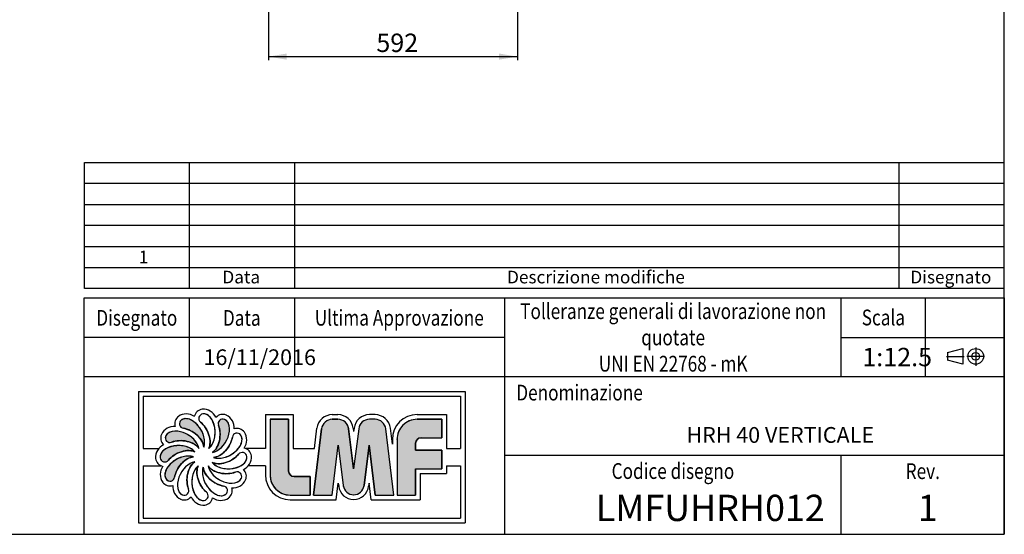
# Model space of a CAD drawing. Units: millimetres. Extents: x 10 to 410, y 10 to 287.
# Drawn here: x 223 to 410, y 10 to 108 of the extents above; entities that cross this region are included whole.
import ezdxf
from ezdxf.enums import TextEntityAlignment as Align
from ezdxf.lldxf.tags import DXFTag

# ---------------------------------------------------------------- set-up
doc = ezdxf.new("R2010")
doc.units = ezdxf.units.MM
doc.layers.add('Default', color=7, linetype='Continuous')
doc.layers.add('Predefinito', color=7, linetype='Continuous')
doc.styles.add('SEACAD_Solid_Edge_ISO', font='seiso.ttf')
doc.styles.add('SEACAD_Solid_Edge_ISOB', font='seisobd.ttf')
tags = doc.linetypes.add('CENTER2', pattern=[28.575, 19.05, -3.175, 3.175, -3.175]).pattern_tags.tags
tags[10:11] = [DXFTag(74, 4), DXFTag(75, 0), DXFTag(340, '0'), DXFTag(46, 0.0), DXFTag(50, 0.0), DXFTag(44, 0.0), DXFTag(45, 0.0)]
tags[8:9] = [DXFTag(74, 4), DXFTag(75, 0), DXFTag(340, '0'), DXFTag(46, 0.0), DXFTag(50, 0.0), DXFTag(44, 0.0), DXFTag(45, 0.0)]
tags[6:7] = [DXFTag(74, 4), DXFTag(75, 0), DXFTag(340, '0'), DXFTag(46, 0.0), DXFTag(50, 0.0), DXFTag(44, 0.0), DXFTag(45, 0.0)]
tags[4:5] = [DXFTag(74, 4), DXFTag(75, 0), DXFTag(340, '0'), DXFTag(46, 0.0), DXFTag(50, 0.0), DXFTag(44, 0.0), DXFTag(45, 0.0)]
tags = doc.linetypes.add('HIDDEN2', pattern=[4.7625, 3.175, -1.5875]).pattern_tags.tags
tags[6:7] = [DXFTag(74, 4), DXFTag(75, 0), DXFTag(340, '0'), DXFTag(46, 0.0), DXFTag(50, 0.0), DXFTag(44, 0.0), DXFTag(45, 0.0)]
tags[4:5] = [DXFTag(74, 4), DXFTag(75, 0), DXFTag(340, '0'), DXFTag(46, 0.0), DXFTag(50, 0.0), DXFTag(44, 0.0), DXFTag(45, 0.0)]
doc.dimstyles.new('ISO', dxfattribs={"dimtxt": 3.5, "dimasz": 3.5, "dimexe": 0.7, "dimexo": 0, "dimgap": 1.75, "dimtad": 1, "dimdec": 1, "dimlfac": 12.5, "dimtxsty": 'SEACAD_Solid_Edge_ISO', "dimblk1": '_SE_FILLED', "dimblk2": '_SE_FILLED', "dimsah": 1, "dimcen": 0, "dimadec": 1, "dimazin": 0, "dimtfac": 1, "dimtdec": 1, "dimtmove": 0, "dimatfit": 3, "dimfxl": 0, "dimtolj": 1, "dimarcsym": 0})

# ---------------------------------------------------------------- blocks, each defined once
blk = doc.blocks.new('DMBLK19')
at = {"layer": 'Default', "linetype": 'Continuous'}
for points in [[(273.55, 100.36), (273.55, 101.53), (270.05, 100.94)], [(313.91, 100.36), (317.41, 100.94), (313.91, 101.53)]]:
    blk.add_hatch(color=7, dxfattribs=at).paths.add_polyline_path(points)
at = {"layer": 'Default', "color": 7, "linetype": 'Continuous'}
for p, q in [((270.05, 127.43), (270.05, 100.24)), ((317.41, 127.43), (317.41, 100.24)), ((270.05, 100.94), (317.41, 100.94))]:
    blk.add_line(p, q, dxfattribs=at)
at = {"layer": 'Default', "color": 7, "linetype": 'Continuous', "style": 'SEACAD_Solid_Edge_ISO'}
blk.add_text('592', height=3.5, dxfattribs=at).set_placement((290.59, 105.32), align=Align.TOP_LEFT)
blk = doc.blocks.new('_SE_FILLED')
at = {"color": 0}
blk.add_line((0, 0), (-1, 0), dxfattribs=at)
blk.add_solid([(0, 0), (-1, -0.1665), (-1, 0.1665), (0, 0)], dxfattribs=at)
blk = doc.blocks.new('SEANNOT_GROUP')
at = {"layer": 'Default', "color": 7, "linetype": 'Continuous', "style": 'SEACAD_Solid_Edge_ISOB'}
blk.add_text('LMFUHRH012', height=5, dxfattribs=at).set_placement((332.32, 17.53), align=Align.TOP_LEFT)
blk = doc.blocks.new('SEANNOT_GROUP1')
at = {"layer": 'Default', "color": 7, "linetype": 'Continuous', "style": 'SEACAD_Solid_Edge_ISOB'}
blk.add_text('HRH 40 VERTICALE', height=3, dxfattribs=at).set_placement((349.55, 30.42), align=Align.TOP_LEFT)
blk = doc.blocks.new('SEANNOT_GROUP2')
at = {"layer": 'Default', "color": 7, "linetype": 'Continuous', "style": 'SEACAD_Solid_Edge_ISOB'}
blk.add_text('1', height=5, dxfattribs=at).set_placement((393.54, 17.53), align=Align.TOP_LEFT)
blk = doc.blocks.new('SEANNOT_GROUP4')
at = {"layer": 'Default', "color": 7, "linetype": 'Continuous', "style": 'SEACAD_Solid_Edge_ISOB'}
blk.add_text('16/11/2016', height=3, dxfattribs=at).set_placement((257.72, 45.21), align=Align.TOP_LEFT)
blk = doc.blocks.new('SEANNOT_GROUP7')
at = {"layer": 'Default', "color": 7, "linetype": 'Continuous', "style": 'SEACAD_Solid_Edge_ISO'}
blk.add_text('1:12.5', height=3.5, dxfattribs=at).set_placement((383, 45.5), align=Align.TOP_LEFT)
blk = doc.blocks.new('SEANNOT_GROUP24')
at = {"layer": 'Default', "color": 7, "linetype": 'Continuous', "style": 'SEACAD_Solid_Edge_ISO'}
blk.add_text('1', height=2.4, dxfattribs=at).set_placement((245.42, 64.01), align=Align.TOP_LEFT)
blk = doc.blocks.new('SE3')
at = {"color": 7, "linetype": 'Continuous'}
for p, q in [((399.17, 44.62), (402.14, 45.37)), ((402.14, 45.37), (402.14, 42.39)), ((399.17, 44.62), (399.17, 43.14)), ((402.14, 42.39), (399.17, 43.14))]:
    blk.add_line(p, q, dxfattribs=at)
at = {"color": 7, "linetype": 'CENTER2'}
for p, q in [((404.56, 45.56), (404.56, 42.06)), ((398.98, 43.88), (402.35, 43.88)), ((406.22, 43.88), (402.85, 43.88))]:
    blk.add_line(p, q, dxfattribs=at)
at = {"color": 7, "linetype": 'Continuous'}
for radius in [1.49, 0.743]:
    blk.add_circle((404.56, 43.88), radius, dxfattribs=at)
blk = doc.blocks.new('SE4')
at = {"layer": 'Default', "linetype": 'Continuous'}
h = blk.add_hatch(color=7, dxfattribs=at)
edge = h.paths.add_edge_path()
edge.add_spline(control_points=[(257.76, 26.61), (257.86, 26.85), (257.92, 27.14), (257.95, 27.81), (257.9, 28.18), (257.71, 28.94), (257.41, 29.72), (256.96, 30.37), (256.27, 31.21), (255.64, 31.7), (254.72, 32.01), (254.43, 32.04), (253.9, 31.98), (253.67, 31.89), (253.48, 31.75)], knot_values=[0, 0, 0, 0, 0.124171, 0.124171, 0.24929, 0.24929, 0.374409, 0.499528, 0.499528, 0.749765, 0.749765, 0.874884, 0.874884, 1, 1, 1, 1], degree=3, periodic=0)
edge.add_arc((254.03, 31.06), 0.882, 128.0137, 260.9824)
edge.add_spline(control_points=[(253.89, 30.18), (254.28, 30.12), (254.73, 29.99), (255.65, 29.54), (256.12, 29.23), (256.91, 28.5), (257.23, 28.08), (257.65, 27.29), (257.74, 26.92), (257.76, 26.61)], knot_values=[0, 0, 0, 0, 0.250342, 0.250342, 0.500749, 0.500749, 0.751155, 0.751155, 1, 1, 1, 1], degree=3, periodic=0)
h = blk.add_hatch(color=7, dxfattribs=at)
edge = h.paths.add_edge_path()
edge.add_ellipse((260.14, 28.8), major_axis=(-1.7, -3.03), ratio=0.623396, start_angle=105.3415, end_angle=111.5029)
edge.add_spline(control_points=[(262.52, 28.92), (262.68, 29.5), (262.73, 30.11), (262.56, 30.94), (262.44, 31.22), (262.13, 31.64), (261.93, 31.8), (261.72, 31.89)], knot_values=[0.547157, 0.547157, 0.547157, 0.547157, 0.749763, 0.749763, 0.874882, 0.874882, 1, 1, 1, 1], degree=3, periodic=0)
edge.add_arc((261.39, 31.07), 0.882, 68.0149, 200.9627)
edge.add_spline(control_points=[(260.56, 30.75), (260.7, 30.39), (260.81, 29.93), (260.89, 28.91), (260.85, 28.34), (260.61, 27.29), (260.41, 26.81), (259.94, 26.05), (259.67, 25.78), (259.4, 25.61)], knot_values=[0, 0, 0, 0, 0.25039, 0.25039, 0.500781, 0.500781, 0.751171, 0.751171, 1, 1, 1, 1], degree=3, periodic=0)
edge.add_spline(control_points=[(259.4, 25.61), (259.66, 25.65), (259.94, 25.74), (260.53, 26.05), (260.84, 26.28), (261.4, 26.82), (261.92, 27.47), (262.26, 28.19), (262.39, 28.54), (262.4, 28.56), (262.41, 28.58)], knot_values=[0, 0, 0, 0, 0.124171, 0.124171, 0.249289, 0.249289, 0.374408, 0.499526, 0.499526, 0.505903, 0.505903, 0.505903, 0.505903], degree=3, periodic=0)
h = blk.add_hatch(color=7, dxfattribs=at)
edge = h.paths.add_edge_path()
edge.add_line((273.91, 31.9), (270.38, 31.9))
edge.add_line((270.38, 31.9), (270.38, 21.3))
edge.add_arc((274.2, 21.3), 3.83, 180, 270)
edge.add_line((274.2, 17.48), (278.03, 17.48))
edge.add_line((278.03, 17.48), (278.03, 21.01))
edge.add_line((278.03, 21.01), (274.94, 21.01))
edge.add_arc((274.94, 22.04), 1.03, 180, 270, ccw=False)
edge.add_line((273.91, 22.04), (273.91, 31.9))
h = blk.add_hatch(color=7, dxfattribs=at)
edge = h.paths.add_edge_path()
edge.add_line((280.17, 30.09), (278.62, 17.48))
edge.add_line((278.62, 17.48), (282.18, 17.48))
edge.add_line((282.18, 17.48), (283.34, 26.96))
edge.add_line((283.34, 26.96), (284.3, 19.27))
edge.add_arc((286.27, 19.51), 1.99, 187.125, 352.875)
edge.add_line((288.25, 19.27), (289.21, 26.96))
edge.add_line((289.21, 26.96), (290.37, 17.48))
edge.add_line((290.37, 17.48), (293.93, 17.48))
edge.add_line((293.93, 17.48), (292.38, 30.09))
edge.add_arc((290.34, 29.84), 2.06, 6.9811, 90)
edge.add_line((290.34, 31.9), (289.27, 31.9))
edge.add_arc((289.27, 29.84), 2.06, 90, 172.875)
edge.add_line((287.23, 30.1), (286.27, 22.48))
edge.add_line((286.27, 22.48), (285.32, 30.1))
edge.add_arc((283.28, 29.84), 2.06, 7.125, 90)
edge.add_line((283.28, 31.9), (282.21, 31.9))
edge.add_arc((282.21, 29.84), 2.06, 90, 173.0189)
h = blk.add_hatch(color=7, dxfattribs=at)
edge = h.paths.add_edge_path()
edge.add_line((303.06, 22.48), (303.06, 26.01))
edge.add_line((303.06, 26.01), (298.05, 26.01))
edge.add_line((298.05, 26.01), (298.05, 27.34))
edge.add_arc((299.08, 27.34), 1.03, 90, 180, ccw=False)
edge.add_line((299.08, 28.37), (303.06, 28.37))
edge.add_line((303.06, 28.37), (303.06, 31.9))
edge.add_line((303.06, 31.9), (298.34, 31.9))
edge.add_arc((298.34, 28.07), 3.83, 90, 180)
edge.add_line((294.52, 28.07), (294.52, 17.48))
edge.add_line((294.52, 17.48), (298.05, 17.48))
edge.add_line((298.05, 17.48), (298.05, 22.48))
edge.add_line((298.05, 22.48), (303.06, 22.48))
h = blk.add_hatch(color=7, dxfattribs=at)
edge = h.paths.add_edge_path()
edge.add_spline(control_points=[(256.8, 26.37), (256.76, 26.63), (256.67, 26.91), (256.36, 27.5), (256.13, 27.81), (255.58, 28.37), (254.94, 28.89), (254.22, 29.23), (253.21, 29.61), (252.42, 29.73), (251.47, 29.53), (251.19, 29.41), (250.76, 29.1), (250.61, 28.9), (250.52, 28.69)], knot_values=[0, 0, 0, 0, 0.124171, 0.124171, 0.249289, 0.249289, 0.374408, 0.499526, 0.499526, 0.749763, 0.749763, 0.874882, 0.874882, 1, 1, 1, 1], degree=3, periodic=0)
edge.add_arc((251.34, 28.36), 0.882, 158.0148, 290.9627)
edge.add_spline(control_points=[(251.65, 27.53), (252.02, 27.67), (252.48, 27.78), (253.5, 27.86), (254.07, 27.82), (255.11, 27.58), (255.6, 27.38), (256.35, 26.91), (256.62, 26.64), (256.8, 26.37)], knot_values=[0, 0, 0, 0, 0.25039, 0.25039, 0.500781, 0.500781, 0.751171, 0.751171, 1, 1, 1, 1], degree=3, periodic=0)
h = blk.add_hatch(color=7, dxfattribs=at)
edge = h.paths.add_edge_path()
edge.add_spline(control_points=[(256.08, 25.69), (255.92, 25.89), (255.7, 26.09), (255.13, 26.44), (254.79, 26.59), (254.03, 26.81), (253.21, 26.93), (252.42, 26.87), (251.35, 26.7), (250.61, 26.4), (249.88, 25.75), (249.7, 25.51), (249.49, 25.03), (249.46, 24.78), (249.49, 24.55)], knot_values=[0, 0, 0, 0, 0.124171, 0.124171, 0.249289, 0.249289, 0.374408, 0.499526, 0.499526, 0.749763, 0.749763, 0.874882, 0.874882, 1, 1, 1, 1], degree=3, periodic=0)
edge.add_arc((250.36, 24.67), 0.882, 188.0148, 320.9627)
edge.add_spline(control_points=[(251.04, 24.12), (251.29, 24.43), (251.64, 24.75), (252.48, 25.32), (252.99, 25.57), (254.02, 25.89), (254.54, 25.96), (255.43, 25.93), (255.8, 25.83), (256.08, 25.69)], knot_values=[0, 0, 0, 0, 0.25039, 0.25039, 0.500781, 0.500781, 0.751171, 0.751171, 1, 1, 1, 1], degree=3, periodic=0)
h = blk.add_hatch(color=7, dxfattribs=at)
edge = h.paths.add_edge_path()
edge.add_spline(control_points=[(255.8, 24.73), (255.56, 24.83), (255.27, 24.89), (254.6, 24.92), (254.23, 24.87), (253.46, 24.68), (252.69, 24.38), (252.04, 23.93), (251.2, 23.24), (250.71, 22.61), (250.4, 21.69), (250.36, 21.4), (250.43, 20.87), (250.52, 20.64), (250.66, 20.45)], knot_values=[0, 0, 0, 0, 0.124171, 0.124171, 0.24929, 0.24929, 0.374409, 0.499528, 0.499528, 0.749766, 0.749766, 0.874884, 0.874884, 1, 1, 1, 1], degree=3, periodic=0)
edge.add_arc((251.35, 21), 0.882, 218.0137, 350.9627)
edge.add_spline(control_points=[(252.22, 20.86), (252.29, 21.25), (252.42, 21.7), (252.87, 22.62), (253.18, 23.09), (253.91, 23.88), (254.33, 24.2), (255.11, 24.62), (255.49, 24.71), (255.8, 24.73)], knot_values=[0, 0, 0, 0, 0.25039, 0.25039, 0.500781, 0.500781, 0.751171, 0.751171, 1, 1, 1, 1], degree=3, periodic=0)
at = {"color": 7, "linetype": 'Continuous'}
for p, q in [((245.35, 37.2), (307.47, 37.2)), ((245.35, 37.2), (245.35, 12.18)), ((246.24, 36.32), (306.59, 36.32)), ((246.24, 36.32), (246.24, 26.31)), ((306.59, 36.32), (306.59, 26.31)), ((307.47, 37.2), (307.47, 12.18)), ((269.49, 32.78), (274.79, 32.78)), ((269.49, 32.78), (269.49, 26.31)), ((270.38, 31.9), (270.38, 21.3)), ((270.38, 31.9), (273.91, 31.9)), ((273.91, 31.9), (273.91, 22.04)), ((274.79, 32.78), (274.79, 26.31)), ((282.21, 32.78), (283.28, 32.78)), ((282.21, 31.9), (283.28, 31.9)), ((290.34, 32.78), (289.27, 32.78)), ((290.34, 31.9), (289.27, 31.9)), ((298.34, 32.78), (303.94, 32.78)), ((298.34, 31.9), (303.06, 31.9)), ((303.06, 31.9), (303.06, 28.37)), ((303.94, 32.78), (303.94, 26.31)), ((278.62, 17.48), (280.17, 30.09)), ((278.81, 26.31), (279.29, 30.2)), ((285.32, 30.1), (286.27, 22.48)), ((286.2, 30.21), (286.27, 29.6)), ((286.35, 30.21), (286.27, 29.6)), ((287.23, 30.1), (286.27, 22.48)), ((293.93, 17.48), (292.38, 30.09)), ((293.63, 27.15), (293.26, 30.2)), ((299.08, 28.37), (303.06, 28.37)), ((274.79, 26.31), (278.81, 26.31)), ((282.18, 17.48), (283.34, 26.96)), ((283.34, 26.96), (284.3, 19.27)), ((289.21, 26.96), (288.25, 19.27)), ((290.37, 17.48), (289.21, 26.96)), ((293.63, 28.07), (293.63, 27.15)), ((294.52, 28.07), (294.52, 17.48)), ((298.05, 27.34), (298.05, 26.01)), ((303.94, 26.31), (306.59, 26.31)), ((298.05, 26.01), (303.06, 26.01)), ((303.06, 26.01), (303.06, 22.48)), ((246.24, 23.07), (246.24, 13.06)), ((269.49, 23.07), (269.49, 21.3)), ((298.05, 22.48), (303.06, 22.48)), ((298.05, 22.48), (298.05, 17.48)), ((303.94, 23.07), (306.59, 23.07)), ((303.94, 23.07), (303.94, 21.6)), ((306.59, 23.07), (306.59, 13.06)), ((274.94, 21.01), (278.03, 21.01)), ((278.03, 21.01), (278.03, 17.48)), ((298.93, 21.6), (303.94, 21.6)), ((298.93, 21.6), (298.93, 16.59)), ((282.96, 16.59), (283.35, 19.77)), ((283.35, 19.77), (283.43, 19.16)), ((289.2, 19.77), (289.12, 19.16)), ((289.59, 16.59), (289.2, 19.77)), ((274.2, 17.48), (278.03, 17.48)), ((278.62, 17.48), (282.18, 17.48)), ((290.37, 17.48), (293.93, 17.48)), ((294.52, 17.48), (298.05, 17.48)), ((274.2, 16.59), (282.96, 16.59)), ((289.59, 16.59), (298.93, 16.59)), ((245.35, 12.18), (307.47, 12.18)), ((246.24, 13.06), (306.59, 13.06))]:
    blk.add_line(p, q, dxfattribs=at)
for centre, radius, start, end in [((282.21, 29.84), 2.94, 90, 173.0189), ((282.21, 29.84), 2.94, 90, 173.0189), ((282.21, 29.84), 2.06, 90, 173.0189), ((283.28, 29.84), 2.94, 7.125, 90), ((283.28, 29.84), 2.06, 7.125, 90), ((289.27, 29.84), 2.94, 90, 172.875), ((289.27, 29.84), 2.06, 90, 172.875), ((290.34, 29.84), 2.94, 6.9811, 90), ((290.34, 29.84), 2.06, 6.9811, 90), ((298.34, 28.07), 4.71, 90, 180), ((298.34, 28.07), 3.83, 90, 180), ((299.08, 27.34), 1.03, 90, 180), ((274.2, 21.3), 4.71, 180, 270), ((274.2, 21.3), 3.83, 180, 270), ((274.94, 22.04), 1.03, 180, 270), ((286.27, 19.51), 2.87, 187.125, 352.875), ((286.27, 19.51), 1.99, 187.125, 352.875)]:
    blk.add_arc(centre, radius, start, end, dxfattribs=at)
at = {"layer": 'Default', "color": 7, "linetype": 'Continuous'}
for p, q in [((246.24, 26.31), (249.2, 26.31)), ((269.49, 26.31), (265.82, 26.31)), ((246.24, 23.07), (249.62, 23.07)), ((269.49, 23.07), (266.24, 23.07))]:
    blk.add_line(p, q, dxfattribs=at)
for points in [[(273.91, 31.9), (270.38, 31.9), (270.38, 21.3, 0.414214), (274.2, 17.48), (278.03, 17.48), (278.03, 21.01), (274.94, 21.01, -0.414214), (273.91, 22.04), (273.91, 31.9)], [(278.62, 17.48), (282.18, 17.48), (283.34, 26.96), (284.3, 19.27, 0.882782), (288.25, 19.27), (289.21, 26.96), (290.37, 17.48), (293.93, 17.48), (292.38, 30.09, 0.378961), (290.34, 31.9), (289.27, 31.9, 0.378242), (287.23, 30.1), (286.27, 22.48), (285.32, 30.1, 0.378242), (283.28, 31.9), (282.21, 31.9, 0.378961), (280.17, 30.09), (278.62, 17.48)], [(294.52, 17.48), (298.05, 17.48), (298.05, 22.48), (303.06, 22.48), (303.06, 26.01), (298.05, 26.01), (298.05, 27.34, -0.414214), (299.08, 28.37), (303.06, 28.37), (303.06, 31.9), (298.34, 31.9, 0.414214), (294.52, 28.07), (294.52, 17.48)]]:
    blk.add_lwpolyline(points, format="xyb", close=True, dxfattribs=at)
at = {"layer": 'Predefinito', "color": 7, "linetype": 'Continuous'}
for centre, radius, start, end in [((257.7, 32.05), 1.77, 97.6037, 167.2364), ((257.64, 31.09), 2.72, 25.7641, 93.6322), ((254.03, 31.06), 1.77, 127.6037, 197.2364), ((254.45, 30.19), 2.72, 55.7641, 123.6322), ((257.7, 32.05), 0.882, 98.0137, 230.9627), ((257.7, 32.05), 0.883, 98.0124, 230.9627), ((261.39, 31.07), 1.77, 67.6037, 137.2364), ((261.39, 31.07), 0.882, 68.0149, 200.9627), ((261.39, 31.07), 0.883, 68.0125, 200.9627), ((260.85, 30.27), 2.72, 355.7641, 63.6322), ((252.14, 27.82), 2.72, 85.7641, 153.6322), ((254.03, 31.06), 0.883, 128.0125, 260.9627), ((254.03, 31.06), 0.882, 128.0137, 260.9824), ((264.09, 28.38), 1.77, 37.6037, 107.2364), ((251.34, 28.36), 1.77, 157.6037, 227.2364), ((251.34, 28.36), 0.882, 158.0148, 290.9627), ((251.34, 28.36), 0.883, 158.0125, 290.9627), ((264.09, 28.38), 0.882, 38.0148, 170.9627), ((264.09, 28.38), 0.883, 38.0125, 170.9627), ((263.22, 27.95), 2.72, 325.7641, 33.6322), ((251.32, 24.61), 2.72, 115.7641, 183.6322), ((265.08, 24.7), 1.77, 7.6037, 77.2364), ((250.36, 24.67), 1.77, 187.6037, 257.2364), ((250.36, 24.67), 0.883, 188.0124, 320.9627), ((250.36, 24.67), 0.882, 188.0148, 320.9627), ((265.08, 24.7), 0.882, 8.0137, 140.9824), ((265.08, 24.7), 0.883, 8.0125, 140.9627), ((264.12, 24.76), 2.72, 295.7641, 3.6322), ((252.22, 21.42), 2.72, 145.7641, 213.6322), ((251.35, 21), 0.882, 218.0137, 350.9627), ((251.35, 21), 0.883, 218.0125, 350.9627), ((264.1, 21.02), 0.882, 338.0137, 110.9627), ((264.1, 21.02), 0.883, 338.0125, 110.9627), ((264.1, 21.02), 1.77, 337.6037, 47.2364), ((251.35, 21), 1.77, 217.6037, 287.2364), ((254.59, 19.11), 2.72, 175.7641, 243.6322), ((261.41, 18.32), 0.882, 308.0149, 80.9626), ((261.41, 18.32), 0.883, 308.0126, 80.9626), ((261.41, 18.32), 1.77, 307.6037, 17.2364), ((263.3, 21.56), 2.72, 265.7641, 333.6322), ((254.05, 18.31), 1.77, 247.6037, 317.2364), ((254.05, 18.31), 0.882, 248.0137, 20.9824), ((254.05, 18.31), 0.883, 248.0125, 20.9626), ((257.8, 18.29), 2.72, 205.7641, 273.6322), ((257.73, 17.33), 0.883, 278.0125, 50.9626), ((257.73, 17.33), 0.882, 278.0148, 50.9627), ((257.73, 17.33), 1.77, 277.6037, 347.2364), ((260.98, 19.18), 2.72, 235.7641, 303.6322)]:
    blk.add_arc(centre, radius, start, end, dxfattribs=at)
for centre, major_axis, end_param in [((255.37, 28.84), (1.77, -2.99), 3.205104), ((257.76, 29.46), (0.04, -3.47), 3.205104), ((260.14, 28.8), (-1.7, -3.03), 3.205104), ((254.64, 27.59), (2.89, -1.93), 2.208359), ((256.5, 28.74), (1.53, -3.12), 2.208359), ((258.69, 28.81), (-0.23, -3.47), 2.208359), ((253.61, 27.11), (3.03, -1.7), 3.205104), ((261.87, 27.04), (-2.99, -1.77), 3.205104), ((260.62, 27.77), (-1.93, -2.89), 2.208359), ((252.95, 24.73), (3.47, 0.04), 3.205104), ((253.6, 25.66), (3.47, -0.23), 2.208359), ((253.57, 22.34), (2.99, 1.77), 3.205104), ((253.67, 23.47), (3.12, 1.53), 2.208359), ((254.82, 21.61), (1.93, 2.89), 2.208359), ((261.77, 25.91), (-3.12, -1.53), 2.208359), ((262.49, 24.65), (-3.47, -0.04), 3.205104), ((255.3, 20.58), (1.7, 3.03), 3.205104), ((256.75, 20.57), (0.23, 3.47), 2.208359), ((257.68, 19.92), (-0.04, 3.47), 3.205104), ((258.94, 20.64), (-1.53, 3.12), 2.208359), ((260.07, 20.54), (-1.77, 2.99), 3.205104), ((260.8, 21.79), (-2.89, 1.93), 2.208359), ((261.83, 22.27), (-3.03, 1.7), 3.205104), ((261.84, 23.72), (-3.47, 0.23), 2.208359)]:
    blk.add_ellipse(centre, major_axis=major_axis, ratio=0.623396, start_param=0.439493, end_param=end_param, dxfattribs=at)
for points, knots in [([(257.76, 26.61), (257.86, 26.85), (257.92, 27.14), (257.95, 27.81), (257.9, 28.18), (257.71, 28.94), (257.41, 29.72), (256.96, 30.37), (256.27, 31.21), (255.64, 31.7), (254.72, 32.01), (254.43, 32.04), (253.9, 31.98), (253.67, 31.89), (253.48, 31.75)], [0, 0, 0, 0, 0.124171, 0.124171, 0.24929, 0.24929, 0.374409, 0.499528, 0.499528, 0.749765, 0.749765, 0.874884, 0.874884, 1, 1, 1, 1]), ([(258.72, 26.33), (258.92, 26.49), (259.12, 26.71), (259.48, 27.28), (259.63, 27.62), (259.84, 28.38), (259.96, 29.2), (259.9, 29.99), (259.73, 31.06), (259.43, 31.8), (258.78, 32.52), (258.54, 32.71), (258.06, 32.92), (257.81, 32.95), (257.58, 32.92)], [0, 0, 0, 0, 0.124171, 0.124171, 0.24929, 0.24929, 0.374409, 0.499528, 0.499528, 0.749766, 0.749766, 0.874884, 0.874884, 1, 1, 1, 1]), ([(259.4, 25.61), (259.66, 25.65), (259.94, 25.74), (260.53, 26.05), (260.84, 26.28), (261.4, 26.82), (261.92, 27.47), (262.26, 28.19), (262.64, 29.2), (262.76, 29.99), (262.56, 30.94), (262.44, 31.22), (262.13, 31.64), (261.93, 31.8), (261.72, 31.89)], [0, 0, 0, 0, 0.124171, 0.124171, 0.249289, 0.249289, 0.374408, 0.499526, 0.499526, 0.749763, 0.749763, 0.874882, 0.874882, 1, 1, 1, 1]), ([(253.89, 30.18), (254.28, 30.12), (254.73, 29.99), (255.65, 29.54), (256.12, 29.23), (256.91, 28.5), (257.23, 28.08), (257.65, 27.29), (257.74, 26.92), (257.76, 26.61)], [0, 0, 0, 0, 0.250342, 0.250342, 0.500749, 0.500749, 0.751155, 0.751155, 1, 1, 1, 1]), ([(257.15, 31.36), (257.46, 31.11), (257.78, 30.77), (258.35, 29.92), (258.6, 29.42), (258.92, 28.39), (258.99, 27.87), (258.96, 26.98), (258.86, 26.61), (258.72, 26.33)], [0, 0, 0, 0, 0.25039, 0.25039, 0.500781, 0.500781, 0.751171, 0.751171, 1, 1, 1, 1]), ([(260.56, 30.75), (260.7, 30.39), (260.81, 29.93), (260.89, 28.91), (260.85, 28.34), (260.61, 27.29), (260.41, 26.81), (259.94, 26.05), (259.67, 25.78), (259.4, 25.61)], [0, 0, 0, 0, 0.25039, 0.25039, 0.500781, 0.500781, 0.751171, 0.751171, 1, 1, 1, 1]), ([(256.8, 26.37), (256.76, 26.63), (256.67, 26.91), (256.36, 27.5), (256.13, 27.81), (255.58, 28.37), (254.94, 28.89), (254.22, 29.23), (253.21, 29.61), (252.42, 29.73), (251.47, 29.53), (251.19, 29.41), (250.76, 29.1), (250.61, 28.9), (250.52, 28.69)], [0, 0, 0, 0, 0.124171, 0.124171, 0.249289, 0.249289, 0.374408, 0.499526, 0.499526, 0.749763, 0.749763, 0.874882, 0.874882, 1, 1, 1, 1]), ([(259.64, 24.64), (259.88, 24.55), (260.17, 24.48), (260.84, 24.46), (261.21, 24.5), (261.97, 24.7), (262.75, 25), (263.4, 25.45), (264.24, 26.13), (264.73, 26.76), (265.04, 27.68), (265.07, 27.98), (265.01, 28.51), (264.92, 28.74), (264.78, 28.92)], [0, 0, 0, 0, 0.124171, 0.124171, 0.249289, 0.249289, 0.374408, 0.499526, 0.499526, 0.749763, 0.749763, 0.874882, 0.874882, 1, 1, 1, 1]), ([(263.21, 28.52), (263.15, 28.13), (263.02, 27.68), (262.57, 26.76), (262.26, 26.29), (261.53, 25.5), (261.11, 25.18), (260.32, 24.76), (259.95, 24.66), (259.64, 24.64)], [0, 0, 0, 0, 0.25039, 0.25039, 0.500781, 0.500781, 0.751171, 0.751171, 1, 1, 1, 1]), ([(256.08, 25.69), (255.92, 25.89), (255.7, 26.09), (255.13, 26.44), (254.79, 26.59), (254.03, 26.81), (253.21, 26.93), (252.42, 26.87), (251.35, 26.7), (250.61, 26.4), (249.88, 25.75), (249.7, 25.51), (249.49, 25.03), (249.46, 24.78), (249.49, 24.55)], [0, 0, 0, 0, 0.124171, 0.124171, 0.249289, 0.249289, 0.374408, 0.499526, 0.499526, 0.749763, 0.749763, 0.874882, 0.874882, 1, 1, 1, 1]), ([(251.65, 27.53), (252.02, 27.67), (252.48, 27.78), (253.5, 27.86), (254.07, 27.82), (255.11, 27.58), (255.6, 27.38), (256.35, 26.91), (256.62, 26.64), (256.8, 26.37)], [0, 0, 0, 0, 0.25039, 0.25039, 0.500781, 0.500781, 0.751171, 0.751171, 1, 1, 1, 1]), ([(255.8, 24.73), (255.56, 24.83), (255.27, 24.89), (254.6, 24.92), (254.23, 24.87), (253.46, 24.68), (252.69, 24.38), (252.04, 23.93), (251.2, 23.24), (250.71, 22.61), (250.4, 21.69), (250.36, 21.4), (250.43, 20.87), (250.52, 20.64), (250.66, 20.45)], [0, 0, 0, 0, 0.124171, 0.124171, 0.24929, 0.24929, 0.374409, 0.499528, 0.499528, 0.749766, 0.749766, 0.874884, 0.874884, 1, 1, 1, 1]), ([(251.04, 24.12), (251.29, 24.43), (251.64, 24.75), (252.48, 25.32), (252.99, 25.57), (254.02, 25.89), (254.54, 25.96), (255.43, 25.93), (255.8, 25.83), (256.08, 25.69)], [0, 0, 0, 0, 0.25039, 0.25039, 0.500781, 0.500781, 0.751171, 0.751171, 1, 1, 1, 1]), ([(252.22, 20.86), (252.29, 21.25), (252.42, 21.7), (252.87, 22.62), (253.18, 23.09), (253.91, 23.88), (254.33, 24.2), (255.11, 24.62), (255.49, 24.71), (255.8, 24.73)], [0, 0, 0, 0, 0.25039, 0.25039, 0.500781, 0.500781, 0.751171, 0.751171, 1, 1, 1, 1]), ([(264.39, 25.26), (264.14, 24.95), (263.8, 24.63), (262.95, 24.06), (262.45, 23.81), (261.42, 23.49), (260.9, 23.42), (260.01, 23.45), (259.64, 23.55), (259.36, 23.69)], [0, 0, 0, 0, 0.250342, 0.250342, 0.500749, 0.500749, 0.751155, 0.751155, 1, 1, 1, 1]), ([(259.36, 23.69), (259.52, 23.49), (259.74, 23.29), (260.31, 22.93), (260.65, 22.78), (261.41, 22.57), (262.23, 22.44), (263.02, 22.5), (264.09, 22.68), (264.83, 22.98), (265.56, 23.62), (265.74, 23.86), (265.95, 24.35), (265.98, 24.6), (265.95, 24.83)], [0, 0, 0, 0, 0.124171, 0.124171, 0.24929, 0.24929, 0.374409, 0.499528, 0.499528, 0.749765, 0.749765, 0.874884, 0.874884, 1, 1, 1, 1]), ([(256.04, 23.77), (255.78, 23.73), (255.49, 23.64), (254.91, 23.33), (254.6, 23.1), (254.04, 22.55), (253.52, 21.91), (253.18, 21.19), (252.8, 20.18), (252.68, 19.39), (252.88, 18.44), (253, 18.16), (253.31, 17.73), (253.51, 17.58), (253.72, 17.49)], [0, 0, 0, 0, 0.124171, 0.124171, 0.24929, 0.24929, 0.374409, 0.499528, 0.499528, 0.749765, 0.749765, 0.874884, 0.874884, 1, 1, 1, 1]), ([(254.88, 18.62), (254.73, 18.99), (254.62, 19.45), (254.55, 20.47), (254.59, 21.04), (254.83, 22.08), (255.03, 22.57), (255.5, 23.32), (255.77, 23.59), (256.04, 23.77)], [0, 0, 0, 0, 0.250342, 0.250342, 0.500749, 0.500749, 0.751155, 0.751155, 1, 1, 1, 1]), ([(256.72, 23.05), (256.52, 22.89), (256.32, 22.67), (255.96, 22.1), (255.81, 21.76), (255.6, 21), (255.47, 20.18), (255.53, 19.39), (255.71, 18.32), (256.01, 17.58), (256.65, 16.85), (256.89, 16.67), (257.38, 16.46), (257.63, 16.43), (257.86, 16.46)], [0, 0, 0, 0, 0.124171, 0.124171, 0.249289, 0.249289, 0.374408, 0.499526, 0.499526, 0.749763, 0.749763, 0.874882, 0.874882, 1, 1, 1, 1]), ([(258.29, 18.01), (257.98, 18.26), (257.66, 18.6), (257.09, 19.45), (256.84, 19.96), (256.52, 20.99), (256.45, 21.51), (256.48, 22.4), (256.58, 22.77), (256.72, 23.05)], [0, 0, 0, 0, 0.25039, 0.25039, 0.500781, 0.500781, 0.751171, 0.751171, 1, 1, 1, 1]), ([(257.68, 22.77), (257.58, 22.53), (257.51, 22.24), (257.49, 21.57), (257.54, 21.2), (257.73, 20.43), (258.03, 19.66), (258.48, 19.01), (259.17, 18.17), (259.79, 17.68), (260.71, 17.37), (261.01, 17.33), (261.54, 17.39), (261.77, 17.49), (261.95, 17.63)], [0, 0, 0, 0, 0.124171, 0.124171, 0.249289, 0.249289, 0.374408, 0.499526, 0.499526, 0.749763, 0.749763, 0.874882, 0.874882, 1, 1, 1, 1]), ([(261.55, 19.19), (261.16, 19.26), (260.71, 19.39), (259.79, 19.84), (259.32, 20.15), (258.53, 20.88), (258.21, 21.3), (257.79, 22.08), (257.69, 22.46), (257.68, 22.77)], [0, 0, 0, 0, 0.25039, 0.25039, 0.500781, 0.500781, 0.751171, 0.751171, 1, 1, 1, 1]), ([(258.64, 23.01), (258.68, 22.75), (258.77, 22.46), (259.08, 21.87), (259.31, 21.57), (259.86, 21.01), (260.5, 20.49), (261.22, 20.15), (262.23, 19.77), (263.02, 19.65), (263.97, 19.85), (264.25, 19.97), (264.68, 20.28), (264.83, 20.48), (264.92, 20.69)], [0, 0, 0, 0, 0.124171, 0.124171, 0.24929, 0.24929, 0.374409, 0.499528, 0.499528, 0.749766, 0.749766, 0.874884, 0.874884, 1, 1, 1, 1]), ([(263.78, 21.84), (263.42, 21.7), (262.96, 21.59), (261.94, 21.52), (261.37, 21.56), (260.32, 21.8), (259.84, 22), (259.08, 22.47), (258.81, 22.74), (258.64, 23.01)], [0, 0, 0, 0, 0.25039, 0.25039, 0.500781, 0.500781, 0.751171, 0.751171, 1, 1, 1, 1])]:
    blk.add_open_spline(points, degree=3, knots=knots, dxfattribs=at)

msp = doc.modelspace()

# ---------------------------------------------------------------- linework, layer by layer
at = {"layer": 'Default', "color": 7, "linetype": 'Continuous'}
for p, q in [((410, 10), (410, 287)), ((235.0613, 56.8039), (235.0613, 80.8039)), ((235.0613, 80.8039), (410, 80.8039)), ((255.0613, 56.8039), (255.0613, 80.8039)), ((275.0613, 56.8039), (275.0613, 80.8039)), ((390, 56.8039), (390, 80.8039)), ((410, 76.8039), (235.0613, 76.8039)), ((235.0613, 72.8039), (410, 72.8039)), ((410, 68.8039), (235.0613, 68.8039)), ((235.0613, 64.8039), (410, 64.8039)), ((235.0613, 60.8039), (410, 60.8039)), ((410, 56.8039), (235.0613, 56.8039)), ((235, 10), (235, 55)), ((235, 55), (410, 55)), ((275, 55), (275, 40)), ((315, 10), (315, 55)), ((379, 40), (379, 55)), ((395, 40), (395, 55)), ((315, 47.5), (235, 47.5)), ((379, 47.5), (410, 47.5)), ((410, 40), (235, 40)), ((410, 25), (315, 25)), ((379, 10), (379, 25)), ((10, 10), (410, 10))]:
    msp.add_line(p, q, dxfattribs=at)
at = {"layer": 'Default', "color": 7, "linetype": 'HIDDEN2'}
msp.add_line((410, 56.8039), (410, 80.8039), dxfattribs=at)
at = {"layer": 'Predefinito', "color": 7, "linetype": 'Continuous'}
for p, q in [((255, 55), (255, 40)), ((410, 55), (410, 10)), ((235, 10), (410, 10))]:
    msp.add_line(p, q, dxfattribs=at)

# ---------------------------------------------------------------- block references
msp.add_blockref('SE3', (0, 0))
at = {"layer": 'Default'}
for name in ['SEANNOT_GROUP24', 'SEANNOT_GROUP4', 'SEANNOT_GROUP7', 'SE4', 'SEANNOT_GROUP1', 'SEANNOT_GROUP', 'SEANNOT_GROUP2']:
    msp.add_blockref(name, (0, 0), dxfattribs=at)

# ---------------------------------------------------------------- texts
at = {"layer": 'Default', "char_height": 2.4, "attachment_point": 5}
for s, insert, width in [('{\\fSolid Edge ISO|b0||i0||c0|p34;\\C7;\\H2.4;\\W1.;Data}', (264.9002, 58.9762), 20.023572), ('{\\fSolid Edge ISO|b0||i0||c0|p34;\\C7;\\H2.4;\\W1.;Descrizione modifiche}', (332.352, 58.974), 114.950441), ('{\\fSolid Edge ISO|b0||i0||c0|p34;\\C7;\\H2.4;\\W1.;Disegnato}', (399.8419, 58.9692), 20.023572)]:
    msp.add_mtext(s, dxfattribs=dict(at, insert=insert, width=width))
at = {"layer": 'Default', "char_height": 3, "style": 'SEACAD_Solid_Edge_ISO'}
for s, insert, width, attachment_point in [('{\\fSolid Edge ISO|b0||i0||c0|p34;\\C7;\\H3.;\\W0.8;Disegnato}', (245.0355, 51.2177), 20.024359, 5), ('{\\fSolid Edge ISO|b0||i0||c0|p34;\\C7;\\H3.;\\W0.8;Data}', (264.9939, 51.1976), 19.89262, 5), ('{\\fSolid Edge ISO|b0||i0||c0|p34;\\C7;\\H3.;\\W0.8;Ultima Approvazione}', (294.9471, 51.2261), 40.013666, 5), ('{\\fSolid Edge ISO|b0||i0||c0|p34;\\C7;\\H3.;\\W0.8;Tolleranze generali di lavorazione non quotate\\P}{\\fSolid Edge ISO|b0||i0||c0|p34;\\C7;\\H3.;\\W0.8;UNI EN 22768 - mK}', (347.0295, 47.4838), 63.985805, 5), ('{\\fSolid Edge ISO|b0||i0||c0|p34;\\C7;\\H3.;\\W0.8;Scala}', (387.0033, 51.2802), 15.96178, 5), ('{\\fSolid Edge ISO|b0||i0||c0|p34;\\C7;\\H3.;\\W0.8;   Denominazione}', (314.9892, 36.982), 95.035253, 4), ('{\\fSolid Edge ISO|b0||i0||c0|p34;\\C7;\\H3.;\\W0.8;Codice disegno}', (346.9858, 22.0467), 63.993083, 5), ('{\\fSolid Edge ISO|b0||i0||c0|p34;\\C7;\\H3.;\\W0.8;Rev.}', (394.5034, 22.0252), 31.042171, 5)]:
    msp.add_mtext(s, dxfattribs=dict(at, insert=insert, width=width, attachment_point=attachment_point))

# ---------------------------------------------------------------- dimensions: what is measured, and where the dimension line sits
at = {"layer": 'Default', "color": 7, "linetype": 'Continuous'}
dim = msp.add_linear_dim(base=(270.0536, 100.9434), p1=(270.0536, 127.4308), p2=(317.4136, 127.4308), angle=360, text='\\A1;<>', dimstyle='ISO', dxfattribs=at)
dim.commit()
dim.dimension.update_dxf_attribs({"geometry": 'DMBLK19', "text_midpoint": (293.7336, 100.9434), "dimtype": 161})

doc.saveas('drawing.dxf')
